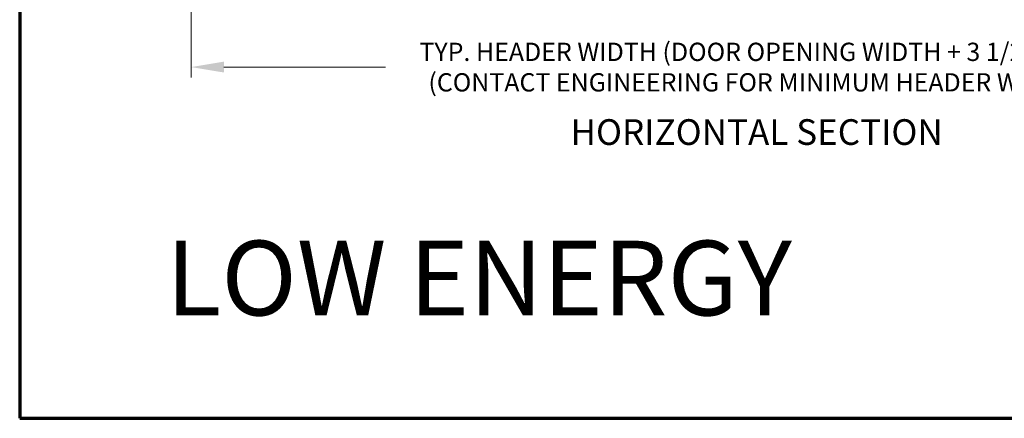
# Model space of a CAD drawing. Extents: x 0 to 60, y -1.5 to 81.5.
# Drawn here: x 0 to 26.4, y 0 to 10.7 of the extents above; entities that cross this region are included whole.
import ezdxf
from ezdxf.enums import TextEntityAlignment as Align

# ---------------------------------------------------------------- set-up
doc = ezdxf.new("R2010")
doc.units = 0
doc.header["$MEASUREMENT"] = 0
doc.header["$PDMODE"] = 2
doc.layers.get('Defpoints').update_dxf_attribs({"linetype": 'CONTINUOUS'})
for name, color, linetype, lineweight in [('Border', 1, 'CONTINUOUS', 70), ('Dimension', 2, 'CONTINUOUS', 15), ('Notes', 4, 'CONTINUOUS', 25)]:
    doc.layers.add(name, color=color, linetype=linetype, lineweight=lineweight)
doc.styles.get("Standard").update_dxf_attribs({"font": 'arial.ttf'})
doc.dimstyles.new('Nabco Dimension Arch Style - Autocad', dxfattribs={"dimscale": 7, "dimtxt": 0.125, "dimasz": 0.125, "dimexe": 0.04, "dimexo": 0.04, "dimgap": 0.04, "dimtad": 0, "dimdec": 4, "dimzin": 4, "dimdsep": 46, "dimlunit": 5, "dimtxsty": 'Standard', "dimcen": 0, "dimclrd": 256, "dimclre": 256, "dimclrt": 256, "dimadec": 1, "dimazin": 1, "dimtm": 1e-09, "dimtfac": 1, "dimtdec": 4, "dimtofl": 0, "dimtmove": 0, "dimatfit": 3, "dimfxl": 0, "dimfrac": 2, "dimtolj": 1, "dimtzin": 4, "dimlwd": -1, "dimlwe": -1, "dimarcsym": 0})

# ---------------------------------------------------------------- blocks, each defined once
blk = doc.blocks.new('*D68')
at = {"layer": 'Defpoints', "color": 0}
for p in [(4.592, 11.287), (34.875, 11.287), (34.875, 9.412)]:
    blk.add_point(p, dxfattribs=at)
at = {"layer": 'Dimension'}
for p, q in [((4.592, 11.007), (4.592, 9.132)), ((34.875, 11.007), (34.875, 9.132)), ((5.467, 9.412), (9.796, 9.412)), ((34, 9.412), (29.671, 9.412))]:
    blk.add_line(p, q, dxfattribs=at)
for points in [[(5.467, 9.558), (5.467, 9.267), (4.592, 9.412)], [(34, 9.558), (34, 9.267), (34.875, 9.412)]]:
    blk.add_solid(points, dxfattribs=at)
at = {"layer": 'Dimension', "insert": (19.734, 9.412), "char_height": 0.49, "attachment_point": 5}
blk.add_mtext('\\A1;TYP. HEADER WIDTH (DOOR OPENING WIDTH + 3 1/2" [89])\\P(CONTACT ENGINEERING FOR MINIMUM HEADER WIDTH)', dxfattribs=at)

msp = doc.modelspace()

# ---------------------------------------------------------------- linework, layer by layer
at = {"layer": 'Border', "color": 1, "lineweight": 70}
for p, q in [((0, 81.48008), (0, 0.00005)), ((0, 0.00005), (59.98401, 0.00005))]:
    msp.add_line(p, q, dxfattribs=at)

# ---------------------------------------------------------------- texts
at = {"layer": 'Notes'}
msp.add_text('HORIZONTAL SECTION', height=0.688, dxfattribs=at).set_placement((19.7336, 7.32673), align=Align.CENTER)
at = {"layer": 'Notes', "insert": (3.91711, 4.75889), "char_height": 2, "width": 30.6438482, "attachment_point": 1}
msp.add_mtext('LOW ENERGY', dxfattribs=at)

# ---------------------------------------------------------------- dimensions: what is measured, and where the dimension line sits
at = {"layer": 'Dimension'}
dim = msp.add_linear_dim(base=(34.8748, 9.41239), p1=(4.5924, 11.28739), p2=(34.8748, 11.28739), text='TYP. HEADER WIDTH (DOOR OPENING WIDTH + 3 1/2" [89])\\P(CONTACT ENGINEERING FOR MINIMUM HEADER WIDTH)', dimstyle='Nabco Dimension Arch Style - Autocad', override={"dimtxt": 0.07, "dimpost": '\\X'}, dxfattribs=at)
dim.commit()
dim.dimension.update_dxf_attribs({"geometry": '*D68', "text_midpoint": (19.7336, 9.41239), "dimtype": 160})

doc.saveas('drawing.dxf')
